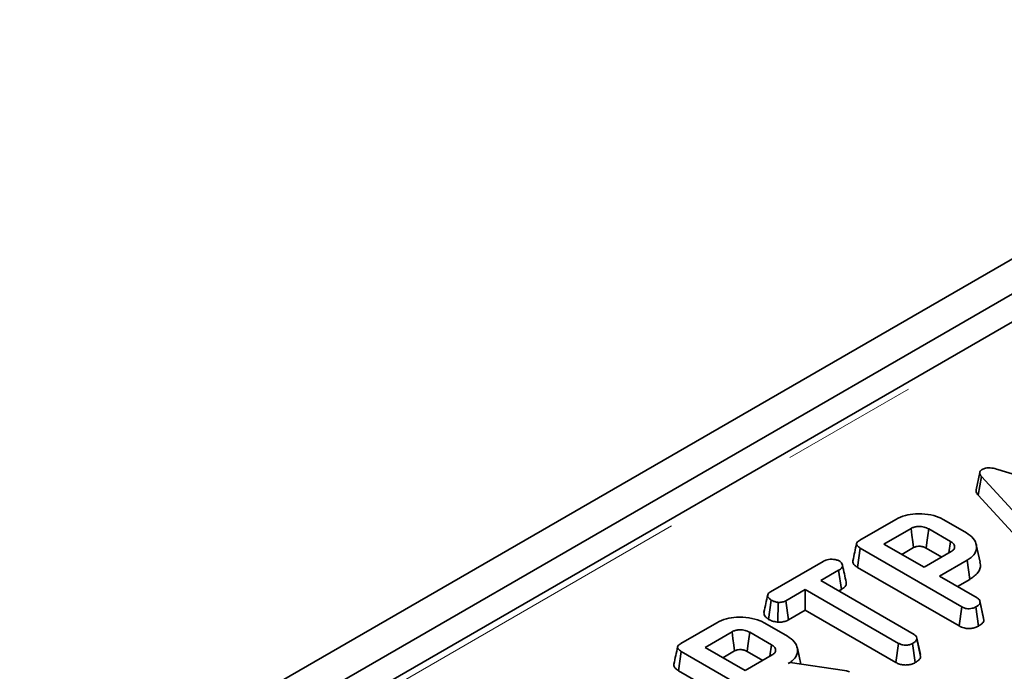
# Model space of a CAD drawing. Units: millimetres. Extents: x 8 to 902, y 1 to 631.
# Drawn here: x 303 to 312, y 192 to 198 of the extents above; entities that cross this region are included whole.
import ezdxf

# ---------------------------------------------------------------- set-up
doc = ezdxf.new("R2010")
doc.units = ezdxf.units.MM
doc.linetypes.add('PHANTOM', pattern=[12.7, 6.35, -1.27, 1.27, -1.27, 1.27, -1.27])

msp = doc.modelspace()

# ---------------------------------------------------------------- linework, layer by layer
at = {"color": 7, "linetype": 'Continuous', "lineweight": 35}
for p, q in [((291.1608, 184.0163), (361.8007, 224.7958)), ((291.4436, 183.853), (362.0836, 224.6326)), ((319.628, 199.8637), (298.8902, 187.892)), ((311.7588, 194.0281), (312.9605, 193.6645)), ((311.5903, 194.0007), (311.5551, 193.8388)), ((311.5758, 193.7895), (311.6074, 193.9619)), ((312.2519, 193.2565), (311.6074, 193.9619)), ((311.5758, 193.7895), (312.2217, 193.0826)), ((310.4762, 193.372), (310.8108, 193.5651)), ((310.9517, 193.4809), (310.7008, 193.3361)), ((311.3172, 193.361), (311.1165, 193.4768)), ((311.2551, 193.5623), (311.4652, 193.441)), ((310.4557, 193.1201), (310.4809, 193.2976)), ((311.4224, 192.7541), (310.4809, 193.2976)), ((310.7008, 193.3361), (311.0735, 193.121)), ((310.8672, 193.2401), (310.976, 193.3029)), ((311.092, 193.2988), (311.2368, 193.2153)), ((311.593, 193.1676), (311.5579, 193.3286)), ((311.0735, 193.121), (311.3243, 193.2658)), ((309.6469, 192.8932), (310.1365, 193.1758)), ((310.4557, 193.1201), (311.3978, 192.5762)), ((311.4719, 193.1855), (311.2168, 193.0383)), ((311.4972, 193.008), (311.4719, 193.1855)), ((310.2801, 193.0932), (310.1139, 192.9973)), ((310.3054, 192.9158), (310.2801, 193.0932)), ((311.2168, 193.0383), (311.5662, 192.8366)), ((310.1139, 192.9973), (310.9795, 192.4976)), ((311.3832, 192.9422), (311.4972, 193.008)), ((309.9705, 192.9146), (309.79, 192.8104)), ((310.8361, 192.4149), (309.9705, 192.9146)), ((309.9705, 192.7225), (309.9705, 192.9146)), ((310.2803, 192.9013), (310.3054, 192.9158)), ((309.6301, 192.6376), (309.6552, 192.8153)), ((309.7159, 192.6113), (309.7199, 192.795)), ((309.8143, 192.6323), (309.79, 192.8104)), ((311.3978, 192.5762), (311.4224, 192.7541)), ((311.5784, 192.575), (311.5537, 192.7528)), ((311.6254, 192.6488), (311.5907, 192.8084)), ((311.6285, 192.6303), (311.5931, 192.7944)), ((309.8143, 192.6323), (309.9705, 192.7225)), ((309.9705, 192.7225), (310.8115, 192.237)), ((308.815, 192.4129), (309.1496, 192.6061)), ((309.5939, 192.6033), (309.804, 192.482)), ((311.6285, 192.6303), (311.625, 192.6487)), ((309.2904, 192.5219), (309.0396, 192.3771)), ((309.6559, 192.402), (309.4553, 192.5178)), ((311.0047, 192.4649), (311.0036, 192.47)), ((309.0396, 192.3771), (309.4123, 192.162)), ((310.8115, 192.237), (310.8361, 192.4149)), ((310.9915, 192.2361), (310.9667, 192.414)), ((311.0383, 192.3105), (311.0051, 192.463)), ((311.0413, 192.2913), (311.0059, 192.4555)), ((308.7944, 192.1611), (308.8197, 192.3386)), ((309.7612, 191.7951), (308.8197, 192.3386)), ((309.206, 192.2811), (309.3147, 192.3439)), ((309.4123, 192.162), (309.6631, 192.3068)), ((309.4308, 192.3398), (309.5756, 192.2563)), ((309.9286, 192.2231), (309.8967, 192.3695)), ((309.8105, 192.2264), (309.8297, 192.2375)), ((309.8297, 192.2375), (310.3343, 192.1642)), ((308.7944, 192.1611), (309.7366, 191.6172)), ((310.3343, 192.1642), (310.3531, 192.159)), ((310.3531, 192.159), (310.3795, 192.1497))]:
    msp.add_line(p, q, dxfattribs=at)
at = {"color": 7, "linetype": 'PHANTOM', "lineweight": 18}
msp.add_line((319.7271, 199.8533), (298.9911, 187.8826), dxfattribs=at)
at = {"color": 7, "linetype": 'Continuous', "lineweight": 35, "flags": 128}
for points in [[(310.976, 193.3029), (310.9687, 193.3561), (310.9602, 193.4185), (310.9517, 193.4809)], [(311.092, 193.2988), (311.0993, 193.352), (311.1079, 193.4144), (311.1165, 193.4768)], [(311.3017, 193.2528), (311.3019, 193.2539), (311.3172, 193.361)], [(309.3147, 192.3439), (309.3075, 192.3971), (309.299, 192.4595), (309.2904, 192.5219)], [(309.4308, 192.3398), (309.4381, 192.393), (309.4467, 192.4554), (309.4553, 192.5178)], [(309.6405, 192.2938), (309.6407, 192.2949), (309.6559, 192.402)]]:
    msp.add_lwpolyline(points, dxfattribs=at)
at = {"color": 7, "linetype": 'Continuous', "lineweight": 35}
for points, knots in [([(311.6074, 193.9619), (311.6028, 193.9677), (311.5937, 193.9793), (311.5884, 193.9967), (311.5929, 194.0123), (311.6028, 194.0217), (311.61, 194.0263), (311.6118, 194.0275)], [0, 0, 0, 0, 0.269928, 0.542194, 0.736488, 0.931497, 1, 1, 1, 1]), ([(311.6118, 194.0275), (311.6213, 194.0321), (311.6387, 194.0404), (311.6713, 194.0443), (311.7124, 194.0415), (311.7401, 194.0335), (311.7588, 194.0281)], [0, 0, 0, 0, 0.229184, 0.41947, 0.609696, 1, 1, 1, 1]), ([(311.5555, 193.8388), (311.5555, 193.8325), (311.5554, 193.8153), (311.5679, 193.7995), (311.5758, 193.7895)], [0, 0, 0, 0, 0.366624, 1, 1, 1, 1]), ([(310.8108, 193.5651), (310.8394, 193.5791), (310.8923, 193.6049), (310.9996, 193.62), (311.1092, 193.6145), (311.1994, 193.5917), (311.2413, 193.5695), (311.2551, 193.5623)], [0, 0, 0, 0, 0.225075, 0.416808, 0.654264, 0.886504, 1, 1, 1, 1]), ([(311.1165, 193.4768), (311.1025, 193.4835), (311.0756, 193.4963), (311.0283, 193.5006), (310.9892, 193.4965), (310.9659, 193.4884), (310.9546, 193.4825), (310.9517, 193.4809)], [0, 0, 0, 0, 0.291765, 0.564289, 0.749724, 0.934852, 1, 1, 1, 1]), ([(311.4652, 193.441), (311.4891, 193.4243), (311.5371, 193.3909), (311.5635, 193.3268), (311.5588, 193.264), (311.5202, 193.2159), (311.4847, 193.1936), (311.4719, 193.1855)], [0, 0, 0, 0, 0.226815, 0.455197, 0.678898, 0.884189, 1, 1, 1, 1]), ([(310.4465, 193.3404), (310.4407, 193.3139), (310.4292, 193.2608), (310.4178, 193.2083), (310.4121, 193.182)], [0, 0, 0, 0, 0.499979, 1, 1, 1, 1]), ([(310.4809, 193.2976), (310.4693, 193.3052), (310.4526, 193.3162), (310.4447, 193.3349), (310.4485, 193.3494), (310.4603, 193.362), (310.4716, 193.369), (310.4762, 193.372)], [0, 0, 0, 0, 0.351612, 0.506289, 0.662049, 0.860302, 1, 1, 1, 1]), ([(310.976, 193.3029), (310.9833, 193.3064), (310.9965, 193.3129), (311.0246, 193.3165), (311.0539, 193.3143), (311.0773, 193.3068), (311.0884, 193.3008), (311.092, 193.2988)], [0, 0, 0, 0, 0.218268, 0.394753, 0.646996, 0.885075, 1, 1, 1, 1]), ([(311.3243, 193.2658), (311.3331, 193.2721), (311.3509, 193.2848), (311.3586, 193.3085), (311.3528, 193.3307), (311.3377, 193.3483), (311.3233, 193.3572), (311.3172, 193.361)], [0, 0, 0, 0, 0.226258, 0.454879, 0.656144, 0.854362, 1, 1, 1, 1]), ([(310.1365, 193.1758), (310.1477, 193.1814), (310.1666, 193.1909), (310.2043, 193.1968), (310.2388, 193.194), (310.268, 193.1881), (310.2811, 193.1817), (310.2859, 193.1793)], [0, 0, 0, 0, 0.265187, 0.448, 0.689713, 0.887146, 1, 1, 1, 1]), ([(310.2859, 193.1793), (310.2951, 193.1713), (310.3104, 193.1578), (310.3182, 193.1368), (310.3131, 193.1189), (310.2987, 193.1047), (310.2855, 193.0966), (310.2801, 193.0932)], [0, 0, 0, 0, 0.298914, 0.498222, 0.653227, 0.855916, 1, 1, 1, 1]), ([(310.3503, 192.9813), (310.3446, 193.0075), (310.3332, 193.06), (310.3217, 193.1129), (310.3159, 193.1393)], [0, 0, 0, 0, 0.50002, 1, 1, 1, 1]), ([(310.4127, 193.1819), (310.4123, 193.1811), (310.4085, 193.1739), (310.4132, 193.1578), (310.4284, 193.1372), (310.4468, 193.1256), (310.4557, 193.1201)], [0, 0, 0, 0, 0.036492, 0.325684, 0.675136, 1, 1, 1, 1]), ([(311.4972, 193.008), (311.5252, 193.028), (311.5796, 193.0669), (311.6019, 193.1269), (311.5921, 193.159), (311.5896, 193.1674)], [0, 0, 0, 0, 0.439629, 0.853956, 1, 1, 1, 1]), ([(310.3054, 192.9158), (310.3159, 192.9226), (310.3353, 192.9351), (310.3524, 192.9583), (310.3508, 192.9737), (310.35, 192.9813)], [0, 0, 0, 0, 0.372197, 0.691582, 1, 1, 1, 1]), ([(309.6212, 192.8626), (309.6154, 192.8366), (309.6038, 192.7841), (309.5925, 192.7317), (309.5867, 192.7053)], [0, 0, 0, 0, 0.495104, 1, 1, 1, 1]), ([(309.6552, 192.8153), (309.6465, 192.8218), (309.6292, 192.8349), (309.6192, 192.8559), (309.6232, 192.8732), (309.6334, 192.8846), (309.6428, 192.8906), (309.6469, 192.8932)], [0, 0, 0, 0, 0.283186, 0.566077, 0.721579, 0.876182, 1, 1, 1, 1]), ([(311.5662, 192.8366), (311.5705, 192.8337), (311.5813, 192.8266), (311.5908, 192.8119), (311.5923, 192.8003), (311.5931, 192.7944)], [0, 0, 0, 0, 0.2462734, 0.613022, 1, 1, 1, 1]), ([(309.7199, 192.795), (309.7085, 192.7969), (309.6908, 192.8), (309.6695, 192.8076), (309.66, 192.8127), (309.6552, 192.8153)], [0, 0, 0, 0, 0.479636, 0.736831, 1, 1, 1, 1]), ([(309.79, 192.8104), (309.7808, 192.8059), (309.7623, 192.7971), (309.7358, 192.795), (309.7219, 192.795), (309.7199, 192.795)], [0, 0, 0, 0, 0.458262, 0.922464, 1, 1, 1, 1]), ([(311.5537, 192.7528), (311.543, 192.7479), (311.5243, 192.7393), (311.4924, 192.7356), (311.4631, 192.7374), (311.4399, 192.7446), (311.4271, 192.7515), (311.4224, 192.7541)], [0, 0, 0, 0, 0.274247, 0.479167, 0.643964, 0.867555, 1, 1, 1, 1]), ([(311.5931, 192.7944), (311.5921, 192.7904), (311.5896, 192.7806), (311.5751, 192.7663), (311.5609, 192.7574), (311.5537, 192.7528)], [0, 0, 0, 0, 0.247869, 0.614945, 1, 1, 1, 1]), ([(309.1496, 192.6061), (309.1781, 192.6201), (309.231, 192.6459), (309.3383, 192.661), (309.4479, 192.6555), (309.5382, 192.6327), (309.5801, 192.6105), (309.5939, 192.6033)], [0, 0, 0, 0, 0.225075, 0.416808, 0.654264, 0.886504, 1, 1, 1, 1]), ([(309.5875, 192.7053), (309.587, 192.6993), (309.5855, 192.6818), (309.6012, 192.6575), (309.6221, 192.6431), (309.6301, 192.6376)], [0, 0, 0, 0, 0.241896, 0.709113, 1, 1, 1, 1]), ([(309.6301, 192.6376), (309.6419, 192.6318), (309.6649, 192.6205), (309.6964, 192.6139), (309.7133, 192.6116), (309.7159, 192.6113)], [0, 0, 0, 0, 0.470435, 0.917306, 1, 1, 1, 1]), ([(309.7159, 192.6113), (309.7215, 192.6113), (309.7407, 192.6112), (309.7735, 192.6148), (309.7996, 192.6245), (309.812, 192.6311), (309.8143, 192.6323)], [0, 0, 0, 0, 0.15562, 0.533253, 0.911733, 1, 1, 1, 1]), ([(311.3978, 192.5762), (311.4127, 192.569), (311.4373, 192.5571), (311.4815, 192.5514), (311.5206, 192.5542), (311.5541, 192.5626), (311.5715, 192.5715), (311.5784, 192.575)], [0, 0, 0, 0, 0.283368, 0.469376, 0.654805, 0.863545, 1, 1, 1, 1]), ([(311.5784, 192.575), (311.5876, 192.5808), (311.6062, 192.5925), (311.6241, 192.6117), (311.6272, 192.625), (311.6285, 192.6303)], [0, 0, 0, 0, 0.369992, 0.749751, 1, 1, 1, 1]), ([(309.4553, 192.5178), (309.4413, 192.5245), (309.4143, 192.5373), (309.3671, 192.5416), (309.328, 192.5375), (309.3047, 192.5294), (309.2934, 192.5235), (309.2904, 192.5219)], [0, 0, 0, 0, 0.291765, 0.564289, 0.749724, 0.934852, 1, 1, 1, 1]), ([(309.804, 192.482), (309.8279, 192.4653), (309.8759, 192.4319), (309.9023, 192.3678), (309.8976, 192.305), (309.8589, 192.2568), (309.8233, 192.2345), (309.8105, 192.2264)], [0, 0, 0, 0, 0.226686, 0.454936, 0.678509, 0.883956, 1, 1, 1, 1]), ([(310.9795, 192.4976), (310.9853, 192.4935), (310.9989, 192.4839), (311.005, 192.4684), (311.0057, 192.4584), (311.0059, 192.4555)], [0, 0, 0, 0, 0.342618, 0.80696, 1, 1, 1, 1]), ([(308.7853, 192.3814), (308.7795, 192.3549), (308.7679, 192.3018), (308.7566, 192.2493), (308.7509, 192.223)], [0, 0, 0, 0, 0.499979, 1, 1, 1, 1]), ([(308.8197, 192.3386), (308.8081, 192.3462), (308.7914, 192.3572), (308.7835, 192.3759), (308.7873, 192.3904), (308.7991, 192.403), (308.8103, 192.41), (308.815, 192.4129)], [0, 0, 0, 0, 0.351612, 0.506289, 0.662049, 0.860302, 1, 1, 1, 1]), ([(309.6631, 192.3068), (309.6719, 192.3131), (309.6897, 192.3258), (309.6973, 192.3495), (309.6916, 192.3717), (309.6764, 192.3893), (309.662, 192.3982), (309.6559, 192.402)], [0, 0, 0, 0, 0.2262579, 0.4548795, 0.6561442, 0.8543617, 1, 1, 1, 1]), ([(310.9667, 192.414), (310.9572, 192.4095), (310.9382, 192.4006), (310.905, 192.3964), (310.8732, 192.3992), (310.8514, 192.4065), (310.8397, 192.4129), (310.8361, 192.4149)], [0, 0, 0, 0, 0.247595, 0.497997, 0.667808, 0.899368, 1, 1, 1, 1]), ([(311.0059, 192.4555), (311.0047, 192.4508), (311.0017, 192.4393), (310.9854, 192.4256), (310.972, 192.4173), (310.9667, 192.414)], [0, 0, 0, 0, 0.291583, 0.716163, 1, 1, 1, 1]), ([(309.3147, 192.3439), (309.3221, 192.3474), (309.3353, 192.3539), (309.3634, 192.3575), (309.3926, 192.3553), (309.4161, 192.3478), (309.4272, 192.3418), (309.4308, 192.3398)], [0, 0, 0, 0, 0.218268, 0.394753, 0.646996, 0.885075, 1, 1, 1, 1]), ([(310.9915, 192.2361), (310.9997, 192.2413), (311.0176, 192.2526), (311.0367, 192.2714), (311.0399, 192.2855), (311.0413, 192.2913)], [0, 0, 0, 0, 0.331806, 0.724775, 1, 1, 1, 1]), ([(308.7515, 192.2229), (308.751, 192.2221), (308.7472, 192.2149), (308.752, 192.1987), (308.7672, 192.1782), (308.7856, 192.1666), (308.7944, 192.1611)], [0, 0, 0, 0, 0.036492, 0.325684, 0.675136, 1, 1, 1, 1]), ([(310.8115, 192.237), (310.8219, 192.2317), (310.8423, 192.2215), (310.881, 192.2132), (310.921, 192.2137), (310.96, 192.221), (310.9808, 192.231), (310.9915, 192.2361)], [0, 0, 0, 0, 0.205208, 0.401642, 0.599274, 0.793445, 1, 1, 1, 1])]:
    msp.add_open_spline(points, degree=3, knots=knots, dxfattribs=at)

doc.saveas('drawing.dxf')
